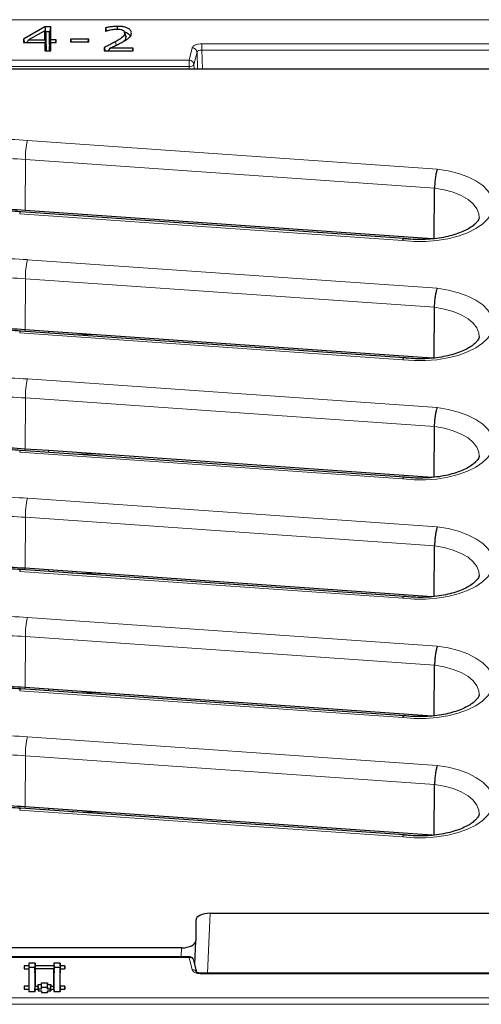
# Model space of a CAD drawing. Units: millimetres. Extents: x 0 to 420, y 0 to 297.
# Drawn here: x 334 to 353, y 129 to 170 of the extents above; entities that cross this region are included whole.
import ezdxf

# ---------------------------------------------------------------- set-up
doc = ezdxf.new("R2010")
doc.units = ezdxf.units.MM

msp = doc.modelspace()

# ---------------------------------------------------------------- linework, layer by layer
at = {"color": 8, "linetype": 'Continuous', "lineweight": 18}
for p, q in [((255.2719, 169.7898), (362.8924, 169.7898)), ((337.7496, 168.7217), (337.7189, 168.8681)), ((340.9363, 168.606), (340.8094, 168.0891)), ((341.0077, 167.9098), (341.1347, 168.4267)), ((341.1589, 167.733), (341.1347, 168.4267)), ((360.8758, 168.7815), (341.3331, 168.7815)), ((341.3331, 168.5144), (341.3331, 168.7815)), ((341.3604, 167.733), (341.3331, 168.5144)), ((341.3331, 168.5144), (360.8758, 168.5144)), ((340.8094, 168.0891), (323.355, 168.0891)), ((340.8094, 167.822), (340.8094, 168.0891)), ((323.355, 167.822), (340.8094, 167.822)), ((340.8125, 167.733), (340.8094, 167.822)), ((341.0077, 167.9098), (341.0139, 167.733)), ((334.0228, 164.7303), (351.2082, 163.5293)), ((333.9281, 161.7934), (333.9398, 163.9318)), ((351.0942, 162.733), (333.9398, 163.9318)), ((349.7562, 160.5367), (333.702, 161.6578)), ((334.0228, 159.7303), (351.2082, 158.5293)), ((333.9281, 156.7934), (333.9398, 158.9318)), ((351.0942, 157.733), (333.9398, 158.9318)), ((349.7562, 155.5367), (333.702, 156.6578)), ((334.0228, 154.7303), (351.2082, 153.5293)), ((333.9281, 151.7934), (333.9398, 153.9318)), ((351.0942, 152.733), (333.9398, 153.9318)), ((349.7562, 150.5367), (333.702, 151.6578)), ((334.0228, 149.7303), (351.2082, 148.5293)), ((333.9281, 146.7934), (333.9398, 148.9318)), ((351.0942, 147.733), (333.9398, 148.9318)), ((349.7562, 145.5367), (333.702, 146.6578)), ((334.0228, 144.7303), (351.2082, 143.5293)), ((333.9281, 141.7934), (333.9398, 143.9318)), ((351.0942, 142.733), (333.9398, 143.9318)), ((349.7562, 140.5367), (333.702, 141.6578)), ((334.0228, 139.7303), (351.2082, 138.5293)), ((333.9281, 136.7934), (333.9398, 138.9318)), ((351.0942, 137.733), (333.9398, 138.9318)), ((349.7562, 135.5367), (333.702, 136.6578)), ((341.6815, 132.333), (341.5768, 129.8152)), ((340.4673, 130.5076), (340.4829, 130.883)), ((323.355, 130.4808), (340.8094, 130.4808)), ((340.8094, 130.4808), (340.8094, 130.5075)), ((340.8094, 130.4808), (340.9363, 129.9639)), ((341.3331, 129.8152), (341.3331, 129.7884)), ((341.3331, 129.7884), (360.8758, 129.7884)), ((362.8924, 128.7801), (255.2719, 128.7801)), ((255.2719, 128.5156), (362.8924, 128.5156))]:
    msp.add_line(p, q, dxfattribs=at)
at = {"color": 7, "linetype": 'Continuous', "lineweight": 25}
for p, q in [((334.7628, 169.4851), (333.866, 168.9741)), ((334.7521, 169.3261), (334.0761, 168.9408)), ((334.7521, 168.9408), (334.7521, 169.3261)), ((334.8057, 169.2241), (334.7521, 169.3261)), ((335.0053, 169.4851), (334.7628, 169.4851)), ((334.7628, 169.4851), (334.7871, 169.2851)), ((334.7871, 169.2851), (334.7767, 169.2792)), ((334.9517, 169.2851), (334.7871, 169.2851)), ((335.0053, 169.4851), (334.9517, 169.2851)), ((334.9517, 168.7408), (334.9517, 169.2851)), ((335.0053, 168.9408), (335.0053, 169.4851)), ((337.2964, 169.4501), (337.2964, 169.3079)), ((337.2964, 169.3079), (337.3107, 169.3079)), ((337.8, 169.3947), (337.8, 169.5105)), ((338.1022, 169.2592), (338.0961, 169.2789)), ((338.1483, 169.1116), (338.1039, 169.2537)), ((338.1602, 169.0556), (338.1065, 169.229)), ((333.866, 168.9741), (333.866, 168.8269)), ((333.866, 168.9741), (333.9091, 168.8269)), ((333.866, 168.8269), (334.7521, 168.8269)), ((334.0217, 168.849), (333.983, 168.8269)), ((334.0087, 168.8269), (334.0761, 168.9408)), ((334.0761, 168.9408), (334.7521, 168.9408)), ((334.7521, 168.9408), (334.8057, 168.7408)), ((334.7521, 168.8269), (334.7521, 168.4851)), ((334.7521, 168.8269), (334.8057, 168.6805)), ((334.8057, 168.7408), (334.8057, 169.2241)), ((335.0053, 168.9408), (334.9517, 168.7408)), ((335.0053, 168.8269), (334.9517, 168.6805)), ((335.2331, 168.9408), (335.0053, 168.9408)), ((335.0053, 168.4851), (335.0053, 168.8269)), ((335.0053, 168.8269), (335.2331, 168.8269)), ((335.2026, 168.8269), (335.2331, 168.9408)), ((335.2331, 168.8269), (335.2331, 168.9408)), ((336.5939, 168.9788), (335.8344, 168.9788)), ((335.8344, 168.9788), (335.8344, 168.8649)), ((335.8344, 168.9788), (335.8649, 168.8649)), ((335.8344, 168.8649), (336.5939, 168.8649)), ((336.5634, 168.8649), (336.5939, 168.9788)), ((336.5939, 168.8649), (336.5939, 168.9788)), ((334.7521, 168.4851), (335.0053, 168.4851)), ((334.7836, 168.7408), (334.8057, 168.7408)), ((334.8057, 168.6805), (334.8057, 168.4851)), ((334.9738, 168.7408), (334.9517, 168.7408)), ((334.9517, 168.4851), (334.9517, 168.6805)), ((337.2458, 168.6244), (337.2458, 168.4851)), ((337.2458, 168.4851), (338.461, 168.4851)), ((337.391, 168.4851), (337.4322, 168.5055)), ((337.4184, 168.4851), (337.4954, 168.5991)), ((338.461, 168.5991), (337.4954, 168.5991)), ((338.4304, 168.4851), (338.461, 168.5991)), ((338.461, 168.4851), (338.461, 168.5991)), ((258.1784, 167.733), (359.986, 167.733)), ((351.0778, 160.5949), (351.0942, 162.733)), ((349.8132, 160.6145), (333.7438, 161.7367)), ((350.992, 160.6009), (333.9281, 161.7934)), ((351.0778, 155.5949), (351.0942, 157.733)), ((349.8132, 155.6145), (333.7438, 156.7367)), ((334.91, 156.7248), (333.9281, 156.7934)), ((350.992, 155.6009), (334.91, 156.7248)), ((351.0778, 150.5949), (351.0942, 152.733)), ((349.8132, 150.6145), (333.7438, 151.7367)), ((334.91, 151.7248), (333.9281, 151.7934)), ((350.992, 150.6009), (334.91, 151.7248)), ((351.0778, 145.5949), (351.0942, 147.733)), ((349.8132, 145.6145), (333.7438, 146.7367)), ((334.91, 146.7248), (333.9281, 146.7934)), ((350.992, 145.6009), (334.91, 146.7248)), ((351.0778, 140.5949), (351.0942, 142.733)), ((349.8132, 140.6145), (333.7438, 141.7367)), ((334.91, 141.7248), (333.9281, 141.7934)), ((350.992, 140.6009), (334.91, 141.7248)), ((351.0778, 135.5949), (351.0942, 137.733)), ((349.8132, 135.6145), (333.7438, 136.7367)), ((334.91, 136.7248), (333.9281, 136.7934)), ((350.992, 135.6009), (334.91, 136.7248)), ((341.6815, 132.333), (359.9829, 132.333)), ((341.0822, 132.0331), (341.0822, 131.1828)), ((340.4829, 130.883), (323.6815, 130.883)), ((341.0415, 130.2009), (341.0821, 131.1766)), ((340.8094, 130.5076), (323.355, 130.5076)), ((334.0822, 130.135), (333.8842, 130.135)), ((333.8842, 130.135), (333.8842, 130.003)), ((333.8842, 130.135), (333.8894, 130.003)), ((334.3462, 130.2339), (334.0822, 130.2339)), ((334.0822, 130.2339), (334.0822, 130.135)), ((334.0822, 130.2339), (334.0892, 130.0573)), ((334.0822, 130.135), (334.0892, 129.9583)), ((334.0892, 130.0573), (334.0892, 129.9583)), ((334.3392, 130.0573), (334.0892, 130.0573)), ((334.3462, 130.2339), (334.3392, 130.0573)), ((334.3462, 130.135), (334.3392, 129.9583)), ((334.3392, 129.9583), (334.3392, 130.0573)), ((334.3462, 130.135), (334.3462, 130.2339)), ((335.1382, 130.135), (334.3462, 130.135)), ((335.4022, 130.2339), (335.1382, 130.2339)), ((335.1382, 130.2339), (335.1382, 130.135)), ((335.1382, 130.2339), (335.1452, 130.0573)), ((335.1382, 130.135), (335.1452, 129.9583)), ((335.1452, 130.0573), (335.1452, 129.9583)), ((335.3952, 130.0573), (335.1452, 130.0573)), ((335.4022, 130.2339), (335.3952, 130.0573)), ((335.4022, 130.135), (335.3952, 129.9583)), ((335.3952, 129.9583), (335.3952, 130.0573)), ((335.4022, 130.135), (335.4022, 130.2339)), ((335.6002, 130.135), (335.4022, 130.135)), ((335.6002, 130.135), (335.595, 130.0029)), ((335.6002, 130.0029), (335.6002, 130.135)), ((341.125, 129.8609), (341.0036, 130.3553)), ((333.8842, 130.003), (334.0822, 130.0029)), ((334.0822, 130.0029), (334.082, 129.277)), ((334.0822, 130.0029), (334.0892, 129.8332)), ((334.0892, 129.9583), (334.084, 129.9583)), ((334.0892, 129.8332), (334.089, 129.1003)), ((334.3392, 129.8332), (334.3462, 130.003)), ((334.3443, 129.9583), (334.3392, 129.9583)), ((334.3392, 129.8332), (334.3392, 129.1003)), ((334.3462, 130.003), (334.3462, 129.277)), ((335.1382, 130.0029), (334.3462, 130.003)), ((335.138, 129.277), (335.1382, 130.0029)), ((335.1382, 130.0029), (335.1452, 129.8332)), ((335.1452, 129.9583), (335.14, 129.9583)), ((335.145, 129.1003), (335.1452, 129.8332)), ((335.4022, 130.0029), (335.3952, 129.8332)), ((335.4003, 129.9583), (335.3952, 129.9583)), ((335.3952, 129.1002), (335.3952, 129.8332)), ((335.4022, 129.2769), (335.4022, 130.0029)), ((335.4022, 130.0029), (335.6002, 130.0029)), ((360.8758, 129.8152), (341.3331, 129.8152)), ((334.082, 129.277), (333.884, 129.277)), ((333.884, 129.277), (333.8842, 129.1449)), ((333.884, 129.277), (333.8892, 129.1449)), ((334.082, 129.277), (334.089, 129.1003)), ((334.3392, 129.1003), (334.3462, 129.277)), ((334.3462, 129.277), (334.4783, 129.277)), ((334.4783, 129.277), (334.4782, 129.343)), ((334.4852, 129.1663), (334.4782, 129.343)), ((334.4782, 129.343), (334.6103, 129.343)), ((334.4853, 129.1003), (334.4783, 129.277)), ((334.6102, 129.409), (334.8741, 129.4091)), ((334.6103, 129.343), (334.6102, 129.409)), ((334.6172, 129.2323), (334.6102, 129.409)), ((334.6173, 129.1663), (334.6103, 129.343)), ((334.6172, 129.2323), (334.8671, 129.2324)), ((334.6173, 129.1663), (334.6172, 129.2323)), ((334.8671, 129.2324), (334.8741, 129.4091)), ((334.8671, 129.2324), (334.8672, 129.1663)), ((334.8672, 129.1663), (334.8742, 129.343)), ((334.8741, 129.4091), (334.8742, 129.343)), ((334.8742, 129.343), (335.0061, 129.343)), ((334.9991, 129.1663), (335.0061, 129.343)), ((334.9992, 129.1003), (335.0062, 129.277)), ((335.0061, 129.343), (335.0062, 129.277)), ((335.0062, 129.277), (335.138, 129.277)), ((335.145, 129.1003), (335.138, 129.277)), ((335.4022, 129.2769), (335.3952, 129.1002)), ((335.6002, 129.277), (335.4022, 129.2769)), ((335.6002, 129.277), (335.595, 129.1449)), ((335.6002, 129.1449), (335.6002, 129.277)), ((333.8842, 129.1449), (334.0822, 129.1449)), ((334.0822, 129.1449), (334.0822, 129.046)), ((334.0822, 129.1449), (334.0862, 129.046)), ((334.0822, 129.046), (334.3462, 129.046)), ((334.084, 129.1003), (334.089, 129.1003)), ((334.3392, 129.1003), (334.3443, 129.1003)), ((334.3462, 129.145), (334.3421, 129.046)), ((334.3462, 129.046), (334.3462, 129.145)), ((334.3462, 129.145), (334.4782, 129.1449)), ((334.4782, 129.1449), (334.4783, 129.0789)), ((334.4782, 129.1449), (334.4809, 129.0789)), ((334.4783, 129.0789), (334.6102, 129.0789)), ((334.48, 129.1003), (334.4853, 129.1003)), ((334.4853, 129.1003), (334.4852, 129.1663)), ((334.4852, 129.1663), (334.6173, 129.1663)), ((334.6102, 129.0789), (334.6102, 129.0129)), ((334.6102, 129.0789), (334.6129, 129.0129)), ((334.6102, 129.0129), (334.8742, 129.0129)), ((334.8672, 129.1663), (334.9991, 129.1663)), ((334.8741, 129.0789), (334.8714, 129.0129)), ((334.8742, 129.0129), (334.8741, 129.0789)), ((334.8741, 129.0789), (335.0062, 129.0789)), ((334.9991, 129.1663), (334.9992, 129.1003)), ((334.9992, 129.1003), (335.0042, 129.1003)), ((335.0061, 129.1449), (335.0034, 129.0789)), ((335.0062, 129.0789), (335.0061, 129.1449)), ((335.0061, 129.1449), (335.1382, 129.1449)), ((335.1382, 129.1449), (335.1382, 129.046)), ((335.1382, 129.1449), (335.1422, 129.046)), ((335.1382, 129.046), (335.4023, 129.046)), ((335.14, 129.1003), (335.145, 129.1003)), ((335.4003, 129.1002), (335.3952, 129.1002)), ((335.4022, 129.1449), (335.3981, 129.046)), ((335.4023, 129.046), (335.4022, 129.1449)), ((335.4022, 129.1449), (335.6002, 129.1449))]:
    msp.add_line(p, q, dxfattribs=at)
at = {"color": 7, "linetype": 'Continuous', "lineweight": 25, "flags": 128}
for points in [[(338.3469, 169.1102), (338.3582, 169.1467), (338.385, 169.2334)], [(337.2458, 168.6244), (337.2726, 168.5321), (337.2862, 168.4851)]]:
    msp.add_lwpolyline(points, dxfattribs=at)
at = {"color": 8, "linetype": 'Continuous', "lineweight": 18, "flags": 128}
for points in [[(351.2082, 163.5293), (351.6674, 163.4541), (352.0975, 163.3439), (352.4877, 163.2014), (352.8286, 163.0301), (353.1117, 162.8343), (353.33, 162.6188), (353.4782, 162.3888), (353.5527, 162.1501), (353.5515, 161.9085), (353.4748, 161.67), (353.3244, 161.4403), (353.104, 161.2253), (352.819, 161.0302), (352.4765, 160.8598), (352.0849, 160.7182), (351.6538, 160.6091), (351.1939, 160.535), (350.7165, 160.4977), (350.2332, 160.4983), (349.7562, 160.5367)], [(352.9611, 161.4995), (352.9496, 161.6549), (352.8693, 161.8673), (352.7164, 162.0694), (352.4957, 162.2552), (352.2137, 162.4191), (351.8792, 162.5559), (351.5022, 162.6616), (351.0942, 162.733)], [(351.2082, 158.5293), (351.6674, 158.4541), (352.0975, 158.3439), (352.4877, 158.2014), (352.8286, 158.0301), (353.1117, 157.8343), (353.33, 157.6188), (353.4782, 157.3888), (353.5527, 157.1501), (353.5515, 156.9085), (353.4748, 156.67), (353.3244, 156.4403), (353.104, 156.2253), (352.819, 156.0302), (352.4765, 155.8598), (352.0849, 155.7182), (351.6538, 155.6091), (351.1939, 155.535), (350.7165, 155.4977), (350.2332, 155.4983), (349.7562, 155.5367)], [(352.9611, 156.4995), (352.9496, 156.6549), (352.8693, 156.8673), (352.7164, 157.0694), (352.4957, 157.2552), (352.2137, 157.4191), (351.8792, 157.5559), (351.5022, 157.6616), (351.0942, 157.733)], [(337.0738, 156.5736), (336.9703, 156.5749), (335.8798, 156.5875)], [(351.2082, 153.5293), (351.6674, 153.4541), (352.0975, 153.3439), (352.4877, 153.2014), (352.8286, 153.0301), (353.1117, 152.8343), (353.33, 152.6188), (353.4782, 152.3888), (353.5527, 152.1501), (353.5515, 151.9085), (353.4748, 151.67), (353.3244, 151.4403), (353.104, 151.2253), (352.819, 151.0302), (352.4765, 150.8598), (352.0849, 150.7182), (351.6538, 150.6091), (351.1939, 150.535), (350.7165, 150.4977), (350.2332, 150.4983), (349.7562, 150.5367)], [(352.9611, 151.4995), (352.9496, 151.6549), (352.8693, 151.8673), (352.7164, 152.0694), (352.4957, 152.2552), (352.2137, 152.4191), (351.8792, 152.5559), (351.5022, 152.6616), (351.0942, 152.733)], [(334.9154, 151.7244), (334.9156, 151.705), (334.916, 151.6556), (334.916, 151.6548)], [(337.0738, 151.5736), (336.9703, 151.5749), (335.8798, 151.5875)], [(351.2082, 148.5293), (351.6674, 148.4541), (352.0975, 148.3439), (352.4877, 148.2014), (352.8286, 148.0301), (353.1117, 147.8343), (353.33, 147.6188), (353.4782, 147.3888), (353.5527, 147.1501), (353.5515, 146.9085), (353.4748, 146.67), (353.3244, 146.4403), (353.104, 146.2253), (352.819, 146.0302), (352.4765, 145.8598), (352.0849, 145.7182), (351.6538, 145.6091), (351.1939, 145.535), (350.7165, 145.4977), (350.2332, 145.4983), (349.7562, 145.5367)], [(352.9611, 146.4995), (352.9496, 146.6549), (352.8693, 146.8673), (352.7164, 147.0694), (352.4957, 147.2552), (352.2137, 147.4191), (351.8792, 147.5559), (351.5022, 147.6616), (351.0942, 147.733)], [(337.0738, 146.5736), (336.9703, 146.5749), (335.8798, 146.5875)], [(351.2082, 143.5293), (351.6674, 143.4541), (352.0975, 143.3439), (352.4877, 143.2014), (352.8286, 143.0301), (353.1117, 142.8343), (353.33, 142.6188), (353.4782, 142.3888), (353.5527, 142.1501), (353.5515, 141.9085), (353.4748, 141.67), (353.3244, 141.4403), (353.104, 141.2253), (352.819, 141.0302), (352.4765, 140.8598), (352.0849, 140.7182), (351.6538, 140.6091), (351.1939, 140.535), (350.7165, 140.4977), (350.2332, 140.4983), (349.7562, 140.5367)], [(352.9611, 141.4995), (352.9496, 141.6549), (352.8693, 141.8673), (352.7164, 142.0694), (352.4957, 142.2552), (352.2137, 142.4191), (351.8792, 142.5559), (351.5022, 142.6616), (351.0942, 142.733)], [(337.0738, 141.5736), (336.9703, 141.5749), (335.8798, 141.5875)], [(351.2082, 138.5293), (351.6674, 138.4541), (352.0975, 138.3439), (352.4877, 138.2014), (352.8286, 138.0301), (353.1117, 137.8343), (353.33, 137.6188), (353.4782, 137.3888), (353.5527, 137.1501), (353.5515, 136.9085), (353.4748, 136.67), (353.3244, 136.4403), (353.104, 136.2253), (352.819, 136.0302), (352.4765, 135.8598), (352.0849, 135.7182), (351.6538, 135.6091), (351.1939, 135.535), (350.7165, 135.4977), (350.2332, 135.4983), (349.7562, 135.5367)], [(352.9611, 136.4995), (352.9496, 136.6549), (352.8693, 136.8673), (352.7164, 137.0694), (352.4957, 137.2552), (352.2137, 137.4191), (351.8792, 137.5559), (351.5022, 137.6616), (351.0942, 137.733)], [(337.0738, 136.5736), (336.9703, 136.5749), (335.8798, 136.5875)]]:
    msp.add_lwpolyline(points, dxfattribs=at)
at = {"color": 8, "linetype": 'Continuous', "lineweight": 18}
for centre, radius, start, end in [((340.9334, 168.4034), 0.2026, 6.5822, 89.19165), ((340.8065, 167.8866), 0.2026, 6.5822, 89.19165), ((340.8358, 168.0304), 0.21, 262.76354, 324.96207), ((332.2811, 139.722), 25.0689, 86.016, 92.33864), ((337.6465, 163.95), 3.7067, 167.84884, 180.2809), ((332.2811, 140.1157), 23.8739, 86.016, 92.33864), ((333.7987, 161.6571), 0.0967, 124.58218, 179.60968), ((332.2811, 134.722), 25.0689, 86.016, 92.33864), ((337.6465, 158.95), 3.7067, 167.84884, 180.2809), ((332.2811, 135.1157), 23.8739, 86.016, 92.33864), ((333.7987, 156.6571), 0.0967, 124.58218, 179.60968), ((335.5755, 156.6359), 1.6572, 174.54151, 176.94128), ((327.5959, 156.6211), 7.3202, 0.26379, 0.80831), ((332.2811, 129.722), 25.0689, 86.016, 92.33864), ((337.6465, 153.95), 3.7067, 167.84884, 180.2809), ((332.2811, 130.1157), 23.8739, 86.016, 92.33864), ((333.7987, 151.6571), 0.0967, 124.58218, 179.60968), ((335.5755, 151.6359), 1.6572, 174.54151, 176.94128), ((332.2811, 124.722), 25.0689, 86.016, 92.33864), ((337.6465, 148.95), 3.7067, 167.84884, 180.2809), ((332.2811, 125.1157), 23.8739, 86.016, 92.33864), ((333.7987, 146.6571), 0.0967, 124.58218, 179.60968), ((335.5755, 146.6359), 1.6572, 174.54151, 176.94128), ((327.5959, 146.6211), 7.3202, 0.26379, 0.80831), ((332.2811, 119.722), 25.0689, 86.016, 92.33864), ((337.6465, 143.95), 3.7067, 167.84884, 180.2809), ((332.2811, 120.1157), 23.8739, 86.016, 92.33864), ((333.7987, 141.6571), 0.0967, 124.58218, 179.60968), ((335.5755, 141.6359), 1.6572, 174.54151, 176.94128), ((327.5959, 141.6211), 7.3202, 0.26379, 0.80831), ((332.2811, 114.722), 25.0689, 86.016, 92.33864), ((337.6465, 138.95), 3.7067, 167.84884, 180.2809), ((332.2811, 115.1157), 23.8739, 86.016, 92.33864), ((333.7987, 136.6571), 0.0967, 124.58218, 179.60968), ((335.5755, 136.6359), 1.6572, 174.54151, 176.94128), ((327.5959, 136.6211), 7.3202, 0.26379, 0.80831), ((340.8324, 130.3034), 0.1789, 16.86551, 97.39449), ((340.9557, 129.7777), 0.1872, 28.57936, 95.96355)]:
    msp.add_arc(centre, radius, start, end, dxfattribs=at)
at = {"color": 7, "linetype": 'Continuous', "lineweight": 25}
for centre in [(332.2811, 138.1453), (332.2811, 133.1453), (332.2811, 128.1453), (332.2811, 123.1453), (332.2811, 118.1453), (332.2811, 113.1453)]:
    msp.add_arc(centre, 23.7054, 86.016, 92.33864, dxfattribs=at)
for centre, start_param, end_param in [((341.6825, 132.0326), 1.5732329, 3.1422027), ((340.4818, 131.1834), 4.7148255, 6.2837954)]:
    msp.add_ellipse(centre, major_axis=(0.6004, -0.0007), ratio=0.5003798, start_param=start_param, end_param=end_param, dxfattribs=at)
for points, knots in [([(337.8, 169.5105), (337.7382, 169.5085), (337.6209, 169.5047), (337.452, 169.4823), (337.3485, 169.4609), (337.2964, 169.4501)], [0, 0, 0, 0, 0.35546024, 0.67535266, 1, 1, 1, 1]), ([(337.2964, 169.4501), (337.3053, 169.4184), (337.3179, 169.3738), (337.3305, 169.3291), (337.3341, 169.3162)], [0, 0, 0, 0, 0.7106226, 1, 1, 1, 1]), ([(337.3107, 169.3079), (337.3274, 169.3139), (337.3609, 169.3259), (337.4218, 169.3462), (337.4693, 169.3575), (337.4982, 169.3643)], [0, 0, 0, 0, 0.2820525, 0.5641915, 1, 1, 1, 1]), ([(337.4982, 169.3643), (337.5369, 169.3716), (337.6006, 169.3836), (337.6935, 169.3946), (337.7472, 169.3959), (337.7743, 169.3965)], [0, 0, 0, 0, 0.4359571, 0.7154472, 1, 1, 1, 1]), ([(338.1065, 169.229), (338.096, 169.1868), (338.0709, 169.0857), (337.8947, 168.9713), (337.7691, 168.8975), (337.7189, 168.8681)], [0, 0, 0, 0, 0.3010346, 0.7205934, 1, 1, 1, 1]), ([(337.7743, 169.3965), (337.8168, 169.3953), (337.9035, 169.3929), (337.9751, 169.3683), (338.0116, 169.3558)], [0, 0, 0, 0, 0.4906601, 1, 1, 1, 1]), ([(338.385, 169.2334), (338.3777, 169.276), (338.3657, 169.3461), (338.2563, 169.4287), (338.1255, 169.479), (337.967, 169.5064), (337.8564, 169.5091), (337.8, 169.5105)], [0, 0, 0, 0, 0.2773249, 0.4564046, 0.6356787, 0.8139936, 1, 1, 1, 1]), ([(338.0116, 169.3558), (338.0367, 169.3402), (338.0838, 169.3109), (338.1043, 169.2645), (338.106, 169.2381), (338.1065, 169.229)], [0, 0, 0, 0, 0.4285316, 0.8026922, 1, 1, 1, 1]), ([(338.0974, 169.2745), (338.1244, 169.2674), (338.1957, 169.2486), (338.2747, 169.1961), (338.3248, 169.1289), (338.3292, 169.0827), (338.3314, 169.0601)], [0, 0, 0, 0, 0.1762406, 0.4655136, 0.7376625, 1, 1, 1, 1]), ([(338.283, 169.0322), (338.3013, 169.0508), (338.338, 169.0881), (338.3773, 169.1558), (338.3822, 169.205), (338.385, 169.2334)], [0, 0, 0, 0, 0.2970312, 0.5942109, 1, 1, 1, 1]), ([(337.7189, 168.8681), (337.6634, 168.8373), (337.5598, 168.7799), (337.3996, 168.6998), (337.2971, 168.6495), (337.2458, 168.6244)], [0, 0, 0, 0, 0.3657782, 0.6828461, 1, 1, 1, 1]), ([(337.4954, 168.5991), (337.5552, 168.6277), (337.674, 168.6846), (337.8516, 168.7701), (337.963, 168.83), (338.0187, 168.8599)], [0, 0, 0, 0, 0.3361652, 0.6679281, 1, 1, 1, 1]), ([(338.0187, 168.8599), (338.0463, 168.8754), (338.1016, 168.9062), (338.1945, 168.962), (338.2498, 169.0059), (338.283, 169.0322)], [0, 0, 0, 0, 0.2856449, 0.571355, 1, 1, 1, 1]), ([(338.0714, 168.8897), (338.1032, 168.9233), (338.1532, 168.9763), (338.1583, 169.0344), (338.1602, 169.0556)], [0, 0, 0, 0, 0.63486522, 1, 1, 1, 1]), ([(338.1602, 169.0556), (338.1607, 169.0711), (338.1615, 169.0902), (338.148, 169.1078), (338.1454, 169.1111)], [0, 0, 0, 0, 0.8110894, 1, 1, 1, 1]), ([(351.2082, 163.5293), (351.2078, 163.5281), (351.2008, 163.5096), (351.1811, 163.449), (351.1504, 163.3172), (351.1204, 163.1266), (351.0994, 162.9207), (351.0959, 162.7956), (351.0942, 162.733)], [0, 0, 0, 0, 0.0075839, 0.1226155, 0.3422775, 0.5616314, 0.7808126, 1, 1, 1, 1]), ([(333.7438, 161.7367), (333.5921, 161.7464), (333.1531, 161.7744), (332.4215, 161.796), (331.713, 161.7931), (331.2958, 161.7782), (331.1675, 161.7736)], [0, 0, 0, 0, 0.1775766, 0.5140806, 0.8505985, 1, 1, 1, 1]), ([(352.961, 161.5043), (352.9587, 161.4849), (352.9546, 161.4488), (352.9096, 161.3597), (352.8192, 161.2491), (352.6727, 161.124), (352.4674, 160.9952), (352.2111, 160.8741), (351.9088, 160.767), (351.5672, 160.6793), (351.1949, 160.6153), (350.8019, 160.5779), (350.3996, 160.5699), (350.0674, 160.585), (349.8761, 160.6082), (349.8146, 160.6156)], [0, 0, 0, 0, 0.0898954, 0.1667453, 0.2399696, 0.3177481, 0.3950075, 0.47291, 0.5520635, 0.6324395, 0.7138, 0.7958541, 0.878313, 0.9609015, 1, 1, 1, 1]), ([(349.7562, 160.5367), (349.7566, 160.5378), (349.7636, 160.5561), (349.783, 160.5958), (349.8036, 160.6263), (349.8138, 160.6135), (349.8142, 160.613)], [0, 0, 0, 0, 0.0215324, 0.3482993, 0.9722595, 1, 1, 1, 1]), ([(351.0942, 157.733), (351.0959, 157.7956), (351.0994, 157.9207), (351.1204, 158.1266), (351.1504, 158.3172), (351.1811, 158.449), (351.2008, 158.5096), (351.2078, 158.5281), (351.2082, 158.5293)], [0, 0, 0, 0, 0.2191874, 0.4383686, 0.6577225, 0.8773845, 0.9924161, 1, 1, 1, 1]), ([(333.7438, 156.7367), (333.5921, 156.7464), (333.1531, 156.7744), (332.4215, 156.796), (331.713, 156.7931), (331.2958, 156.7782), (331.1675, 156.7736)], [0, 0, 0, 0, 0.1775766, 0.5140806, 0.8505985, 1, 1, 1, 1]), ([(352.961, 156.5043), (352.9587, 156.4849), (352.9546, 156.4488), (352.9096, 156.3597), (352.8192, 156.2491), (352.6727, 156.124), (352.4674, 155.9952), (352.2111, 155.8741), (351.9088, 155.767), (351.5672, 155.6793), (351.1949, 155.6153), (350.8019, 155.5779), (350.3996, 155.5699), (350.0674, 155.585), (349.8761, 155.6082), (349.8146, 155.6156)], [0, 0, 0, 0, 0.0898954, 0.1667453, 0.2399696, 0.3177481, 0.3950075, 0.47291, 0.5520635, 0.6324395, 0.7138, 0.7958541, 0.878313, 0.9609015, 1, 1, 1, 1]), ([(349.8142, 155.613), (349.8138, 155.6135), (349.8036, 155.6263), (349.783, 155.5958), (349.7636, 155.5561), (349.7566, 155.5378), (349.7562, 155.5367)], [0, 0, 0, 0, 0.0277405, 0.6517007, 0.9784676, 1, 1, 1, 1]), ([(351.0942, 152.733), (351.0959, 152.7956), (351.0994, 152.9207), (351.1204, 153.1266), (351.1504, 153.3172), (351.1811, 153.449), (351.2008, 153.5096), (351.2078, 153.5281), (351.2082, 153.5293)], [0, 0, 0, 0, 0.2191874, 0.4383686, 0.6577225, 0.8773845, 0.9924161, 1, 1, 1, 1]), ([(333.7438, 151.7367), (333.5921, 151.7464), (333.1531, 151.7744), (332.4215, 151.796), (331.713, 151.7931), (331.2958, 151.7782), (331.1675, 151.7736)], [0, 0, 0, 0, 0.1775766, 0.5140806, 0.8505985, 1, 1, 1, 1]), ([(352.961, 151.5043), (352.9587, 151.4849), (352.9546, 151.4488), (352.9096, 151.3597), (352.8192, 151.2491), (352.6727, 151.124), (352.4674, 150.9952), (352.2111, 150.8741), (351.9088, 150.767), (351.5672, 150.6793), (351.1949, 150.6153), (350.8019, 150.5779), (350.3996, 150.5699), (350.0674, 150.585), (349.8761, 150.6082), (349.8146, 150.6156)], [0, 0, 0, 0, 0.0898954, 0.1667453, 0.2399696, 0.3177481, 0.3950075, 0.47291, 0.5520635, 0.6324395, 0.7138, 0.7958541, 0.878313, 0.9609015, 1, 1, 1, 1]), ([(349.8142, 150.613), (349.8138, 150.6135), (349.8036, 150.6263), (349.783, 150.5958), (349.7636, 150.5561), (349.7566, 150.5378), (349.7562, 150.5367)], [0, 0, 0, 0, 0.02774049, 0.65170071, 0.97846759, 1, 1, 1, 1]), ([(351.2082, 148.5293), (351.2078, 148.5281), (351.2008, 148.5096), (351.1811, 148.449), (351.1504, 148.3172), (351.1204, 148.1266), (351.0994, 147.9207), (351.0959, 147.7956), (351.0942, 147.733)], [0, 0, 0, 0, 0.0075839, 0.1226155, 0.3422775, 0.5616314, 0.7808126, 1, 1, 1, 1]), ([(333.7438, 146.7367), (333.5921, 146.7464), (333.1531, 146.7744), (332.4215, 146.796), (331.713, 146.7931), (331.2958, 146.7782), (331.1675, 146.7736)], [0, 0, 0, 0, 0.1775766, 0.5140806, 0.8505985, 1, 1, 1, 1]), ([(352.961, 146.5043), (352.9587, 146.4849), (352.9546, 146.4488), (352.9096, 146.3597), (352.8192, 146.2491), (352.6727, 146.124), (352.4674, 145.9952), (352.2111, 145.8741), (351.9088, 145.767), (351.5672, 145.6793), (351.1949, 145.6153), (350.8019, 145.5779), (350.3996, 145.5699), (350.0674, 145.585), (349.8761, 145.6082), (349.8146, 145.6156)], [0, 0, 0, 0, 0.08989537, 0.16674531, 0.23996965, 0.31774808, 0.39500755, 0.47291, 0.55206355, 0.63243949, 0.71379997, 0.79585412, 0.87831301, 0.96090153, 1, 1, 1, 1]), ([(349.7562, 145.5367), (349.7566, 145.5378), (349.7636, 145.5561), (349.783, 145.5958), (349.8036, 145.6263), (349.8138, 145.6135), (349.8142, 145.613)], [0, 0, 0, 0, 0.0215324, 0.3482993, 0.9722595, 1, 1, 1, 1]), ([(351.2082, 143.5293), (351.2078, 143.5281), (351.2008, 143.5096), (351.1811, 143.449), (351.1504, 143.3172), (351.1204, 143.1266), (351.0994, 142.9207), (351.0959, 142.7956), (351.0942, 142.733)], [0, 0, 0, 0, 0.0075839, 0.1226155, 0.3422775, 0.5616314, 0.7808126, 1, 1, 1, 1]), ([(333.7438, 141.7367), (333.5921, 141.7464), (333.1531, 141.7744), (332.4215, 141.796), (331.713, 141.7931), (331.2958, 141.7782), (331.1675, 141.7736)], [0, 0, 0, 0, 0.17757662, 0.51408064, 0.85059847, 1, 1, 1, 1]), ([(352.961, 141.5043), (352.9587, 141.4849), (352.9546, 141.4488), (352.9096, 141.3597), (352.8192, 141.2491), (352.6727, 141.124), (352.4674, 140.9952), (352.2111, 140.8741), (351.9088, 140.767), (351.5672, 140.6793), (351.1949, 140.6153), (350.8019, 140.5779), (350.3996, 140.5699), (350.0674, 140.585), (349.8761, 140.6082), (349.8146, 140.6156)], [0, 0, 0, 0, 0.0898954, 0.1667453, 0.2399696, 0.3177481, 0.3950075, 0.47291, 0.5520635, 0.6324395, 0.7138, 0.7958541, 0.878313, 0.9609015, 1, 1, 1, 1]), ([(349.7562, 140.5367), (349.7566, 140.5378), (349.7636, 140.5561), (349.783, 140.5958), (349.8036, 140.6263), (349.8138, 140.6135), (349.8142, 140.613)], [0, 0, 0, 0, 0.0215324, 0.3482993, 0.9722595, 1, 1, 1, 1]), ([(351.2082, 138.5293), (351.2078, 138.5281), (351.2008, 138.5096), (351.1811, 138.449), (351.1504, 138.3172), (351.1204, 138.1266), (351.0994, 137.9207), (351.0959, 137.7956), (351.0942, 137.733)], [0, 0, 0, 0, 0.0075839, 0.1226155, 0.3422775, 0.5616314, 0.7808126, 1, 1, 1, 1]), ([(333.7438, 136.7367), (333.5921, 136.7464), (333.1531, 136.7744), (332.4215, 136.796), (331.713, 136.7931), (331.2958, 136.7782), (331.1675, 136.7736)], [0, 0, 0, 0, 0.1775766, 0.5140806, 0.8505985, 1, 1, 1, 1]), ([(352.961, 136.5043), (352.9587, 136.4849), (352.9546, 136.4488), (352.9096, 136.3597), (352.8192, 136.2491), (352.6727, 136.124), (352.4674, 135.9952), (352.2111, 135.8741), (351.9088, 135.767), (351.5672, 135.6793), (351.1949, 135.6153), (350.8019, 135.5779), (350.3996, 135.5699), (350.0674, 135.585), (349.8761, 135.6082), (349.8146, 135.6156)], [0, 0, 0, 0, 0.0898954, 0.1667453, 0.2399696, 0.3177481, 0.3950075, 0.47291, 0.5520635, 0.6324395, 0.7138, 0.7958541, 0.878313, 0.9609015, 1, 1, 1, 1]), ([(349.7562, 135.5367), (349.7566, 135.5378), (349.7636, 135.5561), (349.783, 135.5958), (349.8036, 135.6263), (349.8138, 135.6135), (349.8142, 135.613)], [0, 0, 0, 0, 0.0215324, 0.3482993, 0.9722595, 1, 1, 1, 1]), ([(340.9892, 130.3918), (340.9887, 130.394), (340.9851, 130.4082), (340.9675, 130.4306), (340.942, 130.4589), (340.9104, 130.4809), (340.8665, 130.5017), (340.8318, 130.5052), (340.8094, 130.5075)], [0, 0, 0, 0, 0.0303837, 0.2002083, 0.3713571, 0.5402168, 0.703325, 1, 1, 1, 1]), ([(341.3331, 129.8141), (341.3116, 129.8147), (341.2731, 129.8158), (341.2164, 129.8251), (341.1725, 129.8378), (341.1429, 129.8501), (341.1228, 129.8612), (341.1093, 129.8736), (341.1111, 129.879), (341.1121, 129.8819)], [0, 0, 0, 0, 0.1631515, 0.2936558, 0.4631194, 0.5552389, 0.6777236, 0.8271681, 1, 1, 1, 1])]:
    msp.add_open_spline(points, degree=3, knots=knots, dxfattribs=at)
at = {"color": 8, "linetype": 'Continuous', "lineweight": 18}
for points, knots in [([(341.3331, 168.7815), (341.2847, 168.779), (341.1881, 168.7739), (341.0629, 168.7343), (340.9691, 168.677), (340.9472, 168.6297), (340.9363, 168.606)], [0, 0, 0, 0, 0.2500318, 0.5, 0.7499682, 1, 1, 1, 1]), ([(341.1347, 168.4267), (341.1403, 168.4393), (341.1513, 168.4641), (341.198, 168.493), (341.26, 168.5122), (341.3083, 168.5137), (341.3331, 168.5144)], [0, 0, 0, 0, 0.2558111, 0.5, 0.7441712, 1, 1, 1, 1]), ([(340.9363, 129.9639), (340.9472, 129.9402), (340.9691, 129.8929), (341.0629, 129.8356), (341.1881, 129.796), (341.2847, 129.7909), (341.3331, 129.7884)], [0, 0, 0, 0, 0.25003185, 0.5, 0.74996815, 1, 1, 1, 1])]:
    msp.add_open_spline(points, degree=3, knots=knots, dxfattribs=at)

doc.saveas('drawing.dxf')
